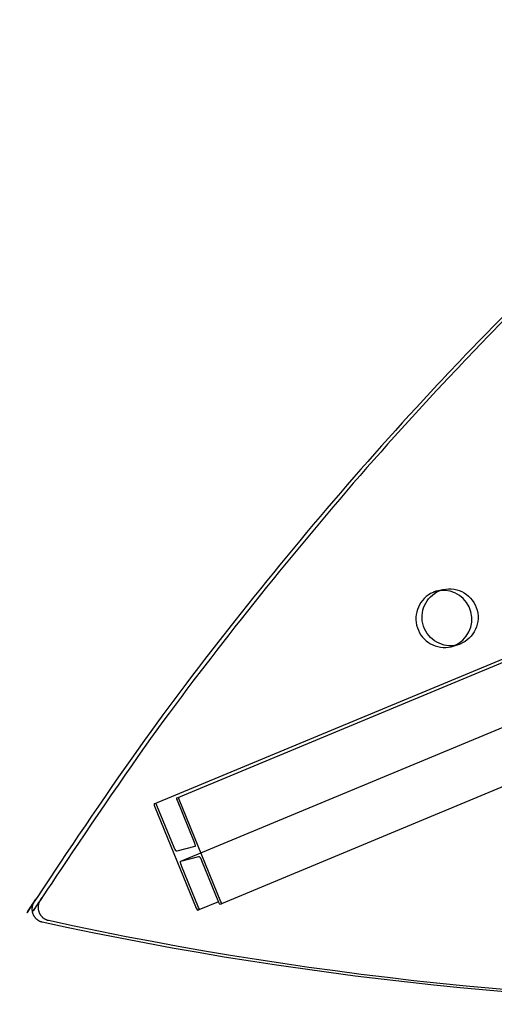
# Model space of a CAD drawing. Units: inches. Extents: x 740 to 1299, y -410 to 305.
# Drawn here: x 986 to 995, y 72 to 89 of the extents above; entities that cross this region are included whole.
import ezdxf

# ---------------------------------------------------------------- set-up
doc = ezdxf.new("R2010")
doc.units = ezdxf.units.IN
doc.header["$LTSCALE"] = 500
doc.header["$MEASUREMENT"] = 0
doc.linetypes.add('Hidden', pattern=[0.15748, 0.07874, -0.07874])
doc.layers.add('Make2D$Hidden$Curves', color=7, linetype='Hidden', true_color=0x000000)
doc.layers.add('Make2D$visible$Curves', color=7, linetype='Continuous', true_color=0x000000)

msp = doc.modelspace()

# ---------------------------------------------------------------- linework, layer by layer
at = {"layer": 'Make2D$Hidden$Curves', "color": 18, "lineweight": -3, "true_color": 0x000000}
for p, q in [((1054.8647, 101.5896), (989.4372, 74.3623)), ((989.1911, 74.1061), (1054.6189, 101.3334)), ((1054.9366, 100.4884), (989.8472, 73.4019)), ((993.7057, 78.8229), (993.651, 78.812)), ((994.0108, 77.8724), (993.9033, 77.8444)), ((993.9033, 77.8444), (993.9564, 77.8616))]:
    msp.add_line(p, q, dxfattribs=at)
for centre, radius, start, end in [((993.7899, 78.3323), 0.501, 113.71591, 283.08295), ((993.771, 78.3519), 0.4755, 104.61397, 112.57723)]:
    msp.add_arc(centre, radius, start, end, dxfattribs=at)
at = {"layer": 'Make2D$visible$Curves', "color": 18, "lineweight": -3, "true_color": 0x000000}
for p, q in [((988.7294, 75.1056), (1052.9656, 101.8371)), ((989.1192, 75.2073), (1052.962, 101.775)), ((1053.826, 99.9656), (989.8987, 73.3627)), ((993.651, 78.812), (993.7586, 78.8401)), ((989.8472, 73.4019), (989.5089, 73.2611))]:
    msp.add_line(p, q, dxfattribs=at)
for points in [[(989.1192, 75.2073, 0.2025538), (989.1259, 75.1687), (989.4236, 74.4393), (989.4261, 74.4329), (989.4286, 74.4263), (989.431, 74.4196), (989.4332, 74.4128), (989.4352, 74.4061), (989.4369, 74.3996), (989.4384, 74.3934), (989.439, 74.3904), (989.4395, 74.3875), (989.4399, 74.3848), (989.4403, 74.3821), (989.4406, 74.3797), (989.4408, 74.3773), (989.4408, 74.3762), (989.4409, 74.3752), (989.4409, 74.3741), (989.4409, 74.3731), (989.4409, 74.3722), (989.4408, 74.3713), (989.4407, 74.3704), (989.4407, 74.3696), (989.4406, 74.3688), (989.4405, 74.3685), (989.4404, 74.3681), (989.4404, 74.3678), (989.4403, 74.3674), (989.4402, 74.3671), (989.4401, 74.3668), (989.44, 74.3665), (989.4399, 74.3662), (989.4398, 74.3659), (989.4397, 74.3656), (989.4396, 74.3653), (989.4395, 74.3651), (989.4394, 74.3648), (989.4393, 74.3646), (989.4392, 74.3644), (989.439, 74.3642), (989.439, 74.3641), (989.4389, 74.364), (989.4389, 74.3639), (989.4388, 74.3638), (989.4387, 74.3637), (989.4386, 74.3636), (989.4386, 74.3635), (989.4385, 74.3634), (989.4384, 74.3633), (989.4384, 74.3633), (989.4383, 74.3632), (989.4382, 74.3631), (989.4381, 74.363), (989.4381, 74.363), (989.438, 74.3629), (989.4379, 74.3628), (989.4378, 74.3628), (989.4377, 74.3627), (989.4377, 74.3626), (989.4376, 74.3626), (989.4375, 74.3625), (989.4374, 74.3625), (989.4373, 74.3624), (989.4373, 74.3624), (989.4372, 74.3623), (989.4371, 74.3623), (989.437, 74.3623), (989.4369, 74.3622)], [(989.8986, 73.3627, 0.2025538), (989.892, 73.4012), (989.1662, 75.1792, 0.1877689), (989.1429, 75.2134), (989.1195, 75.2073)], [(988.7294, 75.1056, 0.2025538), (988.736, 75.0671), (989.4618, 73.2891, 0.1877689), (989.4851, 73.2549), (989.5085, 73.261)], [(989.4369, 74.3622), (989.4364, 74.3621), (989.1208, 74.2798), (989.1207, 74.2797), (989.1206, 74.2797), (989.1205, 74.2797), (989.1204, 74.2797), (989.1203, 74.2797), (989.1202, 74.2797), (989.1201, 74.2796), (989.12, 74.2796), (989.1199, 74.2796), (989.1198, 74.2796), (989.1197, 74.2796), (989.1196, 74.2796), (989.1194, 74.2796), (989.1193, 74.2796), (989.1192, 74.2796), (989.1191, 74.2797), (989.119, 74.2797), (989.1189, 74.2797), (989.1188, 74.2797), (989.1187, 74.2797), (989.1185, 74.2797), (989.1184, 74.2798), (989.1183, 74.2798), (989.1182, 74.2798), (989.1179, 74.2799), (989.1177, 74.28), (989.1174, 74.2801), (989.1172, 74.2802), (989.1169, 74.2803), (989.1166, 74.2804), (989.1164, 74.2805), (989.1161, 74.2807), (989.1158, 74.2808), (989.1155, 74.281), (989.1152, 74.2812), (989.1149, 74.2814), (989.1146, 74.2816), (989.1143, 74.2818), (989.1137, 74.2822), (989.1131, 74.2827), (989.1124, 74.2832), (989.1118, 74.2838), (989.1111, 74.2845), (989.1104, 74.2851), (989.1097, 74.2859), (989.1089, 74.2866), (989.1082, 74.2875), (989.1066, 74.2892), (989.1051, 74.2912), (989.1034, 74.2933), (989.1018, 74.2955), (989.1001, 74.298), (989.0983, 74.3006), (989.0966, 74.3033), (989.0931, 74.3091), (989.0896, 74.3152), (989.0862, 74.3217), (989.0829, 74.3283), (989.0798, 74.335), (989.0768, 74.3417), (989.0741, 74.3482), (988.7764, 75.0776, 0.1877689), (988.753, 75.1118), (988.7296, 75.1057)], [(989.5088, 73.261, 0.2025538), (989.5021, 73.2996), (989.2044, 74.029), (989.2018, 74.0355), (989.1993, 74.0423), (989.1969, 74.0492), (989.1946, 74.0561), (989.1926, 74.0629), (989.1909, 74.0696), (989.1901, 74.0728), (989.1894, 74.0759), (989.1888, 74.0789), (989.1883, 74.0818), (989.1879, 74.0845), (989.1876, 74.0872), (989.1873, 74.0896), (989.1872, 74.0919), (989.1871, 74.093), (989.1871, 74.0941), (989.1871, 74.0951), (989.1871, 74.0961), (989.1872, 74.097), (989.1872, 74.0979), (989.1873, 74.0987), (989.1874, 74.0995), (989.1875, 74.0999), (989.1876, 74.1002), (989.1876, 74.1006), (989.1877, 74.1009), (989.1878, 74.1013), (989.1879, 74.1016), (989.188, 74.1019), (989.1881, 74.1022), (989.1882, 74.1025), (989.1883, 74.1028), (989.1884, 74.103), (989.1885, 74.1033), (989.1886, 74.1036), (989.1887, 74.1038), (989.1889, 74.104), (989.1889, 74.1041), (989.189, 74.1042), (989.1891, 74.1043), (989.1891, 74.1044), (989.1892, 74.1045), (989.1893, 74.1046), (989.1893, 74.1047), (989.1894, 74.1048), (989.1895, 74.1049), (989.1896, 74.105), (989.1896, 74.1051), (989.1897, 74.1051), (989.1898, 74.1052), (989.1899, 74.1053), (989.1899, 74.1054), (989.19, 74.1054), (989.1901, 74.1055), (989.1902, 74.1056), (989.1903, 74.1056), (989.1903, 74.1057), (989.1904, 74.1057), (989.1905, 74.1058), (989.1906, 74.1058), (989.1907, 74.1059), (989.1908, 74.1059), (989.1909, 74.106), (989.1909, 74.106), (989.191, 74.1061), (989.1911, 74.1061), (989.1912, 74.1061), (989.1913, 74.1062), (989.1914, 74.1062), (989.1915, 74.1062), (989.1916, 74.1062), (989.5072, 74.1885), (989.5073, 74.1886), (989.5074, 74.1886), (989.5075, 74.1886), (989.5076, 74.1886), (989.5077, 74.1886), (989.5078, 74.1886), (989.5079, 74.1887), (989.508, 74.1887), (989.5081, 74.1887), (989.5082, 74.1887), (989.5083, 74.1887), (989.5084, 74.1887), (989.5085, 74.1887), (989.5086, 74.1887), (989.5088, 74.1887), (989.5089, 74.1886), (989.509, 74.1886), (989.5091, 74.1886), (989.5092, 74.1886), (989.5093, 74.1886), (989.5094, 74.1885), (989.5096, 74.1885), (989.5097, 74.1885), (989.5098, 74.1885), (989.51, 74.1884), (989.5103, 74.1883), (989.5105, 74.1882), (989.5108, 74.1881), (989.5111, 74.188), (989.5113, 74.1879), (989.5116, 74.1878), (989.5119, 74.1876), (989.5122, 74.1875), (989.5125, 74.1873), (989.5127, 74.1871), (989.513, 74.1869), (989.5133, 74.1867), (989.5136, 74.1865), (989.5143, 74.1861), (989.5149, 74.1856), (989.5155, 74.185), (989.5162, 74.1845), (989.5169, 74.1838), (989.5176, 74.1832), (989.5183, 74.1824), (989.5191, 74.1817), (989.5198, 74.1808), (989.5213, 74.1791), (989.5229, 74.1771), (989.5246, 74.175), (989.5262, 74.1728), (989.5279, 74.1703), (989.5296, 74.1677), (989.5314, 74.165), (989.5349, 74.1592), (989.5384, 74.1531), (989.5418, 74.1466), (989.5451, 74.14), (989.5482, 74.1333), (989.5512, 74.1266), (989.5539, 74.1201)], [(989.5539, 74.1201), (989.8516, 73.3907, 0.1877689), (989.875, 73.3565), (989.8984, 73.3626)]]:
    msp.add_lwpolyline(points, format="xyb", dxfattribs=at)
at = {"layer": 'Make2D$visible$Curves', "color": 18, "lineweight": -3, "true_color": 0x000000, "extrusion": (0, 0, -1)}
for centre, radius, start, end in [((-993.8975, 78.3604), 0.501, 256.91705, 66.28409), ((-993.8785, 78.38), 0.4755, 67.42277, 75.38603), ((-993.8724, 78.3531), 0.5002, 76.83816, 253.93534)]:
    msp.add_arc(centre, radius, start, end, dxfattribs=at)
at = {"layer": 'Make2D$visible$Curves', "color": 18, "lineweight": -3, "true_color": 0x000000}
for centre, radius, start, end in [((993.7635, 78.3247), 0.5016, 292.6197, 96.61291), ((1000.1288, 134.4468), 62.8331, 257.730488, 284.585929), ((1000.2364, 134.4749), 62.8331, 257.730488, 284.585929)]:
    msp.add_arc(centre, radius, start, end, dxfattribs=at)
for points in [[(1023.7765, 100.3803), (1000.0789, 94.2017), (986.6342, 73.397), (986.5696, 73.2971), (986.6151, 73.1855), (986.6607, 73.0739), (986.7761, 73.0489)], [(1023.884, 100.4083), (1000.1864, 94.2297), (986.7417, 73.425), (986.6772, 73.3252), (986.7227, 73.2136), (986.7682, 73.102), (986.8837, 73.0769)]]:
    msp.add_rational_spline(points, [0.925653361966, 0.898828399135, 1, 0.883056400469, 1, 0.883056400469, 1], degree=2, knots=[-3216.8483833, -3216.8483833, -3216.8483833, -2004.5957486, -2004.5957486, -1998.9653571, -1998.9653571, -1993.3349656, -1993.3349656, -1993.3349656], dxfattribs=at)

doc.saveas('drawing.dxf')
